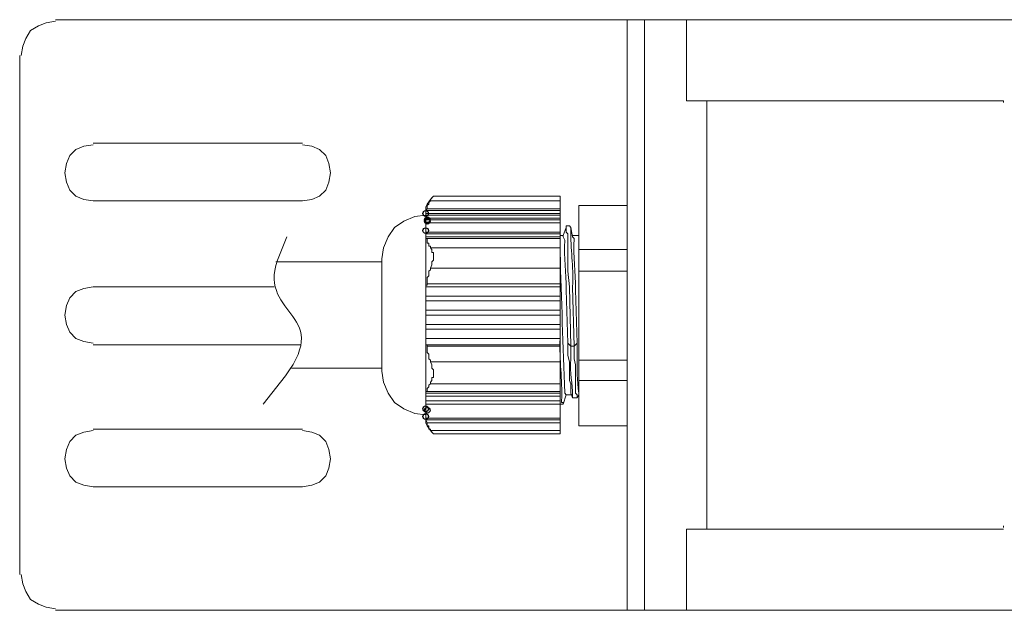
# Model space of a CAD drawing. Units: millimetres. Extents: x 469 to 4976, y 276 to 808.
# Drawn here: x 469 to 719, y 276 to 426 of the extents above; entities that cross this region are included whole.
import ezdxf

# ---------------------------------------------------------------- set-up
doc = ezdxf.new("R2010")
doc.units = ezdxf.units.MM
doc.layers.add('layer 1', color=7, linetype='Continuous')

msp = doc.modelspace()

# ---------------------------------------------------------------- linework, layer by layer
at = {"layer": 'layer 1', "lineweight": 9}
for points in [[(477.79, 425.92), (475.41, 425.52), (473.42, 424.73), (471.44, 423.54), (470.25, 421.56), (469.45, 419.57), (469.05, 417.19)], [(627.39, 426.32), (477.79, 426.32)], [(623.03, 426.32), (623.03, 276.31)], [(627.39, 276.31), (627.39, 426.32)], [(627.39, 426.32), (627.39, 276.31)], [(638.11, 426.32), (627.39, 426.32)], [(638.11, 426.32), (638.11, 405.68)], [(638.11, 426.32), (4518.75, 426.32)], [(468.66, 285.44), (468.66, 417.19)], [(643.27, 296.95), (643.27, 405.68), (638.11, 405.68)], [(643.27, 297.35), (643.27, 405.29), (643.27, 405.68)], [(643.27, 405.68), (718.67, 405.68)], [(718.67, 405.29), (718.67, 405.68)], [(487.31, 394.57), (484.93, 394.17), (482.95, 393.38), (481.36, 391.79), (480.56, 389.81), (480.17, 387.43), (480.56, 385.05), (481.36, 383.06), (482.95, 381.48), (484.93, 380.68), (487.31, 380.29)], [(540.49, 394.97), (487.31, 394.97)], [(540.49, 380.29), (542.87, 380.68), (544.85, 381.48), (546.44, 383.06), (547.23, 385.05), (547.63, 387.43), (547.23, 389.81), (546.44, 391.79), (544.85, 393.38), (542.87, 394.17), (540.49, 394.57)], [(573.82, 381.48), (573.03, 380.68), (572.23, 379.49), (571.83, 378.7), (571.83, 377.51)], [(573.03, 380.29), (573.03, 380.68), (573.43, 381.08), (573.82, 381.48)], [(573.82, 381.48), (605.96, 381.48)], [(605.96, 381.48), (605.96, 321.16)], [(487.31, 380.29), (540.49, 380.29)], [(571.83, 377.9), (572.23, 378.3)], [(605.96, 377.9), (571.83, 377.9)], [(571.83, 377.51), (571.83, 377.9)], [(571.83, 377.9), (571.83, 377.11)], [(573.03, 380.29), (572.63, 379.89), (572.63, 379.49), (572.23, 379.1), (572.23, 378.3)], [(605.96, 378.3), (572.23, 378.3)], [(573.03, 380.29), (605.96, 380.29)], [(623.03, 379.1), (610.73, 379.1)], [(610.73, 379.1), (610.73, 323.14)], [(623.03, 379.1), (623.03, 323.14)], [(571.83, 376.71), (569.06, 376.32), (566.28, 375.13), (563.9, 373.54), (562.31, 371.16), (561.12, 368.38), (560.72, 365.6)], [(571.83, 376.71), (569.06, 376.32), (566.28, 375.13), (563.9, 373.54), (562.31, 371.16), (561.12, 368.38), (560.72, 365.6)], [(571.83, 325.12), (571.83, 377.51)], [(571.83, 377.11), (571.83, 377.51)], [(605.96, 377.11), (571.83, 377.11)], [(571.83, 377.11), (571.83, 376.71)], [(605.96, 376.71), (571.83, 376.71)], [(571.83, 376.32), (571.83, 376.71)], [(571.83, 376.71), (571.83, 375.92)], [(571.83, 375.92), (571.83, 376.32)], [(605.96, 375.92), (571.83, 375.92)], [(571.83, 375.52), (571.83, 375.92)], [(571.83, 375.92), (571.83, 375.52)], [(605.96, 375.52), (571.83, 375.52)], [(571.83, 375.52), (571.83, 374.73)], [(571.83, 374.73), (571.83, 375.13)], [(571.83, 374.33), (571.83, 374.73)], [(605.96, 374.73), (571.83, 374.73)], [(571.83, 374.33), (571.83, 374.73)], [(571.83, 374.73), (571.83, 374.33)], [(571.83, 374.33), (571.83, 373.54)], [(571.83, 373.54), (571.83, 373.93)], [(571.83, 373.54), (571.83, 373.14)], [(571.83, 372.74), (571.83, 373.14)], [(571.83, 373.14), (571.83, 372.35)], [(607.55, 373.54), (606.76, 371.55)], [(608.35, 373.93), (607.55, 373.93)], [(607.55, 373.93), (607.55, 373.54)], [(608.74, 343.38), (608.35, 358.46), (607.95, 362.43), (607.95, 371.95), (607.55, 372.35), (607.55, 373.93)], [(608.74, 373.54), (608.35, 373.93)], [(609.14, 371.16), (608.74, 373.54)], [(608.74, 373.14), (608.74, 373.54)], [(536.52, 371.16), (534.14, 365.21)], [(571.83, 372.35), (571.83, 372.74)], [(605.96, 372.35), (571.83, 372.35)], [(571.83, 372.35), (571.83, 371.95)], [(571.83, 372.35), (571.83, 371.55)], [(605.96, 371.95), (571.83, 371.95)], [(571.83, 371.55), (571.83, 371.95)], [(571.83, 371.95), (571.83, 370.76)], [(605.96, 371.16), (571.83, 371.16)], [(571.83, 370.76), (571.83, 371.16)], [(571.83, 371.16), (571.83, 370.36)], [(572.23, 370.76), (571.83, 370.76), (571.83, 370.36)], [(605.96, 370.76), (572.23, 370.76)], [(572.23, 370.36), (572.23, 370.76)], [(572.23, 370.36), (572.23, 369.57), (572.63, 369.57), (572.63, 368.78), (573.03, 368.78), (573.03, 368.38)], [(606.76, 371.55), (605.96, 371.55), (606.76, 371.55)], [(606.76, 371.55), (606.76, 371.16), (607.15, 370.36)], [(609.14, 371.55), (610.73, 371.55)], [(609.54, 370.76), (609.14, 371.16)], [(573.03, 368.38), (605.96, 368.38)], [(573.03, 363.22), (573.43, 364.02), (573.43, 364.81), (573.82, 365.21), (573.82, 367.19), (573.43, 367.19), (573.43, 367.98), (573.03, 368.38)], [(605.96, 367.19), (605.96, 368.38)], [(623.03, 367.98), (610.73, 367.98)], [(560.72, 337.03), (560.72, 365.6)], [(560.72, 364.81), (533.74, 364.81)], [(573.03, 363.22), (573.03, 362.82), (572.63, 362.43), (572.63, 361.24), (572.23, 360.84), (572.23, 359.25)], [(573.03, 363.22), (605.96, 363.22)], [(623.03, 362.43), (610.73, 362.43)], [(487.31, 358.46), (484.93, 358.06), (482.95, 357.27), (481.36, 355.68), (480.56, 353.7), (480.17, 351.31), (480.56, 348.93), (481.36, 346.95), (482.95, 345.36), (484.93, 344.57), (487.31, 344.17)], [(533.34, 358.46), (487.31, 358.46)], [(571.83, 358.46), (571.83, 358.86), (572.23, 358.86), (572.23, 359.25)], [(605.96, 358.46), (571.83, 358.46)], [(571.83, 358.46), (571.83, 357.27)], [(605.96, 359.25), (572.23, 359.25)], [(609.54, 343.38), (609.14, 358.46)], [(571.83, 357.27), (571.83, 356.08)], [(605.96, 356.08), (571.83, 356.08)], [(571.83, 356.08), (571.83, 354.89)], [(607.55, 357.67), (607.95, 344.17), (607.95, 341), (608.35, 339.41), (608.35, 334.65), (608.74, 333.86), (608.74, 331.48)], [(610.33, 344.17), (609.93, 357.67)], [(571.83, 354.89), (571.83, 355.29)], [(605.96, 354.89), (571.83, 354.89)], [(571.83, 354.89), (571.83, 353.7)], [(571.83, 353.7), (571.83, 354.09)], [(571.83, 353.7), (571.83, 352.51)], [(571.83, 352.51), (571.83, 352.9)], [(605.96, 352.51), (571.83, 352.51)], [(571.83, 352.51), (571.83, 351.31)], [(571.83, 351.31), (571.83, 351.71)], [(605.96, 351.31), (571.83, 351.31)], [(571.83, 351.31), (571.83, 350.12)], [(571.83, 350.12), (571.83, 350.52)], [(571.83, 350.12), (571.83, 348.93)], [(571.83, 348.93), (571.83, 349.33)], [(605.96, 348.93), (571.83, 348.93)], [(571.83, 348.93), (571.83, 348.54)], [(571.83, 347.74), (571.83, 348.14)], [(605.96, 347.74), (571.83, 347.74)], [(605.96, 345.36), (571.83, 345.36)], [(605.96, 345.36), (605.96, 346.55)], [(487.31, 343.78), (540.09, 343.78)], [(571.83, 344.17), (571.83, 343.78)], [(605.96, 343.78), (571.83, 343.78)], [(572.23, 343.38), (572.23, 343.78), (571.83, 343.78)], [(605.96, 343.38), (572.23, 343.38)], [(572.23, 343.38), (572.23, 341.79), (572.63, 341.4), (572.63, 340.21), (573.03, 339.81), (573.03, 339.41)], [(607.95, 344.17), (608.74, 343.38)], [(608.74, 343.38), (609.54, 343.38)], [(608.74, 340.21), (608.74, 343.38)], [(609.54, 343.38), (610.33, 344.17)], [(610.33, 330.29), (610.33, 331.08), (609.93, 331.48), (609.93, 338.62), (609.54, 340.21), (609.54, 343.38)], [(610.33, 341), (610.33, 344.17)], [(560.72, 337.82), (537.71, 337.82)], [(573.03, 339.41), (605.96, 339.41)], [(573.03, 333.86), (573.03, 334.25), (573.43, 334.65), (573.43, 335.44), (573.82, 335.44), (573.82, 337.43), (573.43, 337.82), (573.43, 338.62), (573.03, 339.41)], [(623.03, 339.81), (610.73, 339.81)], [(560.72, 337.03), (561.12, 334.25), (562.31, 331.48), (563.9, 329.09), (566.28, 327.5), (569.06, 326.31), (571.83, 325.92)], [(560.72, 337.03), (561.12, 334.25), (562.31, 331.48), (563.9, 329.09), (566.28, 327.5), (569.06, 326.31), (571.83, 325.92)], [(534.93, 334.25), (530.57, 328.69)], [(573.03, 333.86), (572.63, 333.46), (572.63, 333.06), (572.23, 332.67), (572.23, 331.87)], [(573.03, 333.86), (605.96, 333.86)], [(623.03, 334.65), (610.73, 334.65)], [(571.83, 332.27), (571.83, 331.87), (572.23, 331.87)], [(571.83, 332.27), (571.83, 330.68), (571.83, 331.08)], [(571.83, 331.48), (571.83, 331.87)], [(605.96, 331.48), (571.83, 331.48)], [(571.83, 330.29), (571.83, 330.68), (571.83, 331.08)], [(605.96, 330.68), (571.83, 330.68)], [(571.83, 330.68), (571.83, 330.29)], [(571.83, 330.68), (571.83, 330.29)], [(572.23, 331.87), (572.23, 332.27)], [(605.96, 331.87), (572.23, 331.87), (605.96, 331.87)], [(606.76, 328.69), (607.55, 331.08)], [(607.55, 331.08), (607.15, 331.48)], [(609.14, 331.08), (607.55, 331.08), (609.14, 331.08)], [(608.74, 331.48), (609.14, 330.29)], [(609.14, 330.29), (609.14, 330.68)], [(609.14, 330.29), (609.14, 330.68)], [(609.14, 330.29), (610.33, 330.29)], [(610.33, 330.29), (610.73, 331.08)], [(610.33, 330.29), (610.33, 330.68)], [(610.73, 331.08), (610.73, 331.48)], [(610.73, 331.08), (610.73, 331.48)], [(571.83, 329.89), (571.83, 329.49)], [(571.83, 329.49), (571.83, 329.89)], [(571.83, 329.89), (571.83, 329.49)], [(605.96, 329.49), (571.83, 329.49)], [(571.83, 329.49), (571.83, 328.69)], [(571.83, 328.69), (571.83, 329.09)], [(571.83, 328.69), (571.83, 329.09)], [(571.83, 328.3), (571.83, 328.69)], [(571.83, 328.69), (606.76, 328.69)], [(571.83, 328.3), (571.83, 328.69)], [(571.83, 328.69), (571.83, 328.3)], [(571.83, 328.3), (571.83, 327.5)], [(571.83, 327.5), (571.83, 327.9)], [(571.83, 327.11), (571.83, 327.5), (571.83, 327.9)], [(606.76, 328.69), (606.76, 329.09), (606.36, 329.09), (606.36, 329.49)], [(606.76, 328.69), (606.76, 329.09)], [(571.83, 327.5), (571.83, 325.92), (571.83, 326.31)], [(571.83, 326.71), (571.83, 327.11)], [(571.83, 325.92), (571.83, 326.71)], [(571.83, 325.92), (571.83, 324.73), (572.23, 323.93)], [(571.83, 324.73), (571.83, 325.12), (571.83, 325.52)], [(605.96, 325.12), (571.83, 325.12)], [(571.83, 325.12), (571.83, 323.93), (572.23, 323.14), (573.03, 321.95), (573.82, 321.16)], [(605.96, 324.73), (571.83, 324.73)], [(605.96, 323.93), (572.23, 323.93)], [(572.23, 323.93), (572.23, 323.14), (572.63, 323.14), (572.63, 322.35), (573.03, 322.35), (573.03, 321.95)], [(623.03, 323.14), (610.73, 323.14)], [(487.31, 321.95), (484.93, 321.55), (482.95, 320.76), (481.36, 319.17), (480.56, 317.19), (480.17, 314.81), (480.56, 312.43), (481.36, 310.44), (482.95, 308.86), (484.93, 308.06), (487.31, 307.67)], [(540.49, 322.35), (487.31, 322.35)], [(540.49, 307.67), (542.87, 308.06), (544.85, 308.86), (546.44, 310.44), (547.23, 312.43), (547.63, 314.81), (547.23, 317.19), (546.44, 319.17), (544.85, 320.76), (542.87, 321.55), (540.49, 321.95)], [(573.03, 321.95), (605.96, 321.95)], [(573.82, 321.16), (573.43, 321.55), (573.03, 321.95)], [(573.82, 321.16), (605.96, 321.16)], [(487.31, 307.67), (540.49, 307.67)], [(643.27, 297.35), (643.27, 297.74)], [(718.67, 297.35), (718.67, 297.74)], [(638.11, 296.95), (643.27, 296.95)], [(638.11, 296.95), (638.11, 276.31)], [(718.67, 296.95), (643.27, 296.95)], [(469.05, 285.44), (469.45, 283.06), (470.25, 281.08), (471.44, 279.09), (473.42, 277.9), (475.41, 277.11), (477.79, 276.71)], [(477.79, 276.31), (627.39, 276.31), (623.03, 276.31)], [(627.39, 276.31), (638.11, 276.31)], [(4518.75, 276.31), (638.11, 276.31)]]:
    msp.add_lwpolyline(points, dxfattribs=at)
at = {"layer": 'layer 1'}
for centre, major_axis, ratio in [((571.83, 377.11), (0, 0.713), 1), ((572.23, 375.52), (0, 0.713), 1), ((572.23, 375.13), (0, 0.713), 1), ((571.83, 372.74), (0, 0.715), 0.99639), ((571.83, 327.5), (0, 0.713), 1), ((572.23, 327.11), (0, 0.715), 0.99639), ((571.83, 325.52), (0, 0.715), 0.99639)]:
    msp.add_ellipse(centre, major_axis=major_axis, ratio=ratio, dxfattribs=at)
at = {"layer": 'layer 1', "lineweight": 9}
for points in [[(609.14, 358.46), (609.48, 363.96), (608.56, 367.91), (608.74, 373.14)], [(607.15, 370.36), (606.98, 365.61), (607.42, 362.29), (607.55, 357.67)], [(609.93, 357.67), (609.96, 362.35), (609.33, 365.89), (609.54, 370.76)], [(607.15, 331.48), (606.66, 343.42), (606.43, 355.27), (605.96, 367.19)], [(534.14, 365.21), (529.2, 350.6), (549.38, 351.98), (534.93, 334.25)], [(571.83, 348.54), (571.83, 347.08), (571.83, 345.63), (571.83, 344.17)], [(606.36, 329.49), (606.58, 335.22), (605.79, 339.63), (605.96, 345.36)], [(610.73, 331.48), (610.33, 334.64), (610.22, 337.77), (610.33, 341)], [(609.14, 330.68), (609.32, 334.21), (608.26, 336.26), (608.74, 340.21)]]:
    msp.add_open_spline(points, degree=3, dxfattribs=at)

doc.saveas('drawing.dxf')
